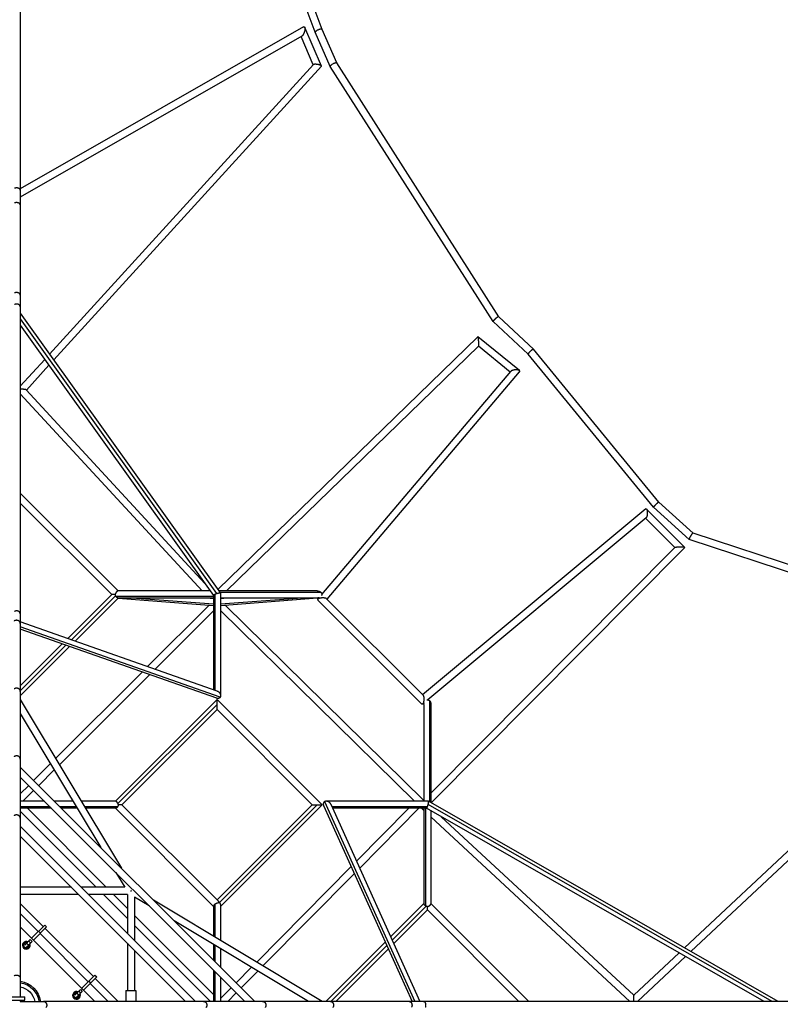
# Model space of a CAD drawing. Units: millimetres. Extents: x -7964 to 15164, y -7947 to 7947.
# Drawn here: x 10 to 2371, y 3 to 3061 of the extents above; entities that cross this region are included whole.
import ezdxf

# ---------------------------------------------------------------- set-up
doc = ezdxf.new("R2010")
doc.units = ezdxf.units.MM
doc.header["$LTSCALE"] = 20
doc.layers.add('2d', color=230, linetype='Continuous')

msp = doc.modelspace()

# ---------------------------------------------------------------- linework, layer by layer
at = {"layer": '2d'}
for p, q in [((11.5, 5944.3), (11.5, 83.4)), ((927.3, 3022.3), (615.1, 3858.1)), ((948.7, 3030.8), (636.9, 3865.4)), ((891, 3038.2), (11.5, 2535)), ((946.5, 2917), (894.6, 3037)), ((993.8, 2926.6), (948.7, 3030.9)), ((885.5, 3009.7), (11.5, 2509.6)), ((920.9, 2920.8), (883, 3008.3)), ((973.4, 2915.8), (927.4, 3022.2)), ((102.4, 2022.2), (921.3, 2921.2)), ((115.5, 2003.9), (946.3, 2916.1)), ((1479.5, 2123.6), (973.4, 2915.8)), ((1497.3, 2138.3), (993.8, 2926.7)), ((11.5, 2149.5), (633.1, 1279.3)), ((11.5, 2131.4), (620.7, 1278.6)), ((11.5, 2111.6), (611.3, 1272)), ((1587.8, 2021.6), (1479.5, 2123.5)), ((1604.7, 2037.4), (1497.3, 2138.4)), ((1432.5, 2076.3), (624.8, 1290.8)), ((1561.4, 1970.8), (1432.5, 2076.3)), ((1433.8, 2046.9), (652, 1286.5)), ((1532.5, 1966.1), (1433.8, 2046.9)), ((1977.5, 1546.2), (1587.8, 2021.6)), ((1994.2, 1562.1), (1604.7, 2037.3)), ((11.5, 1922.5), (87.2, 2005.6)), ((30.4, 1910.6), (100.3, 1987.3)), ((947.7, 1275.6), (1534.4, 1968.4)), ((963.8, 1260.6), (1561.8, 1966.6)), ((575.7, 1286.5), (11.5, 1898.6)), ((584.7, 1309.2), (30.1, 1910.9)), ((315.7, 1286.5), (11.5, 1590.7)), ((2100.1, 1466.2), (1994.2, 1562.1)), ((295.6, 1275.5), (11.5, 1559.6)), ((1953.1, 1541.1), (1260.7, 963.8)), ((2075, 1421.3), (1955.5, 1541)), ((2088.3, 1446), (1977.5, 1546.2)), ((1954.3, 1513.5), (1276.6, 948.4)), ((2044, 1421.2), (1953, 1512.4)), ((3079.3, 1120.2), (2088.4, 1445.9)), ((3090.8, 1140.6), (2100.1, 1466.3)), ((1286.5, 658.6), (2044.1, 1421.3)), ((1287.3, 628.2), (2075, 1421.1)), ((600.9, 1286.5), (314.8, 1286.5)), ((933.7, 1286.5), (627.9, 1286.5)), ((159, 1138.9), (295.6, 1275.5)), ((170.5, 1134.9), (307.4, 1271.8)), ((182, 1130.8), (315.7, 1264.5)), ((611.3, 1269.2), (308.9, 1269.2)), ((611.3, 1264.5), (314.8, 1264.5)), ((315.3, 1264.2), (611.3, 1241.7)), ((372.6, 1264.5), (611.3, 1246.4)), ((601.4, 1264.5), (611.3, 1263.8)), ((611.3, 1272.3), (611.3, 979.9)), ((615.9, 1276.6), (615.9, 978.3)), ((945.2, 1281.9), (631.2, 1281.9)), ((633.3, 1278.7), (633.3, 961.5)), ((633.3, 1241.7), (934.5, 1264.6)), ((633.3, 1246.4), (872, 1264.5)), ((633.3, 1263.7), (643.7, 1264.5)), ((933.1, 1264.5), (633.3, 1264.5)), ((935.2, 1260.8), (939.4, 1265.8)), ((1258.3, 935.1), (935.3, 1258.1)), ((1261.8, 962.7), (962.5, 1262)), ((406.9, 1051.8), (597.8, 1242.7)), ((429.9, 1043.7), (611.3, 1225)), ((633.3, 1225.9), (1235.2, 633.3)), ((647.5, 1242.7), (1263.9, 635.8)), ((623.2, 975.7), (11.5, 1190.8)), ((632.1, 956.6), (11.5, 1174.8)), ((621.4, 953), (11.5, 1167.4)), ((11.5, 991.4), (141.7, 1121.7)), ((11.5, 975.9), (153.2, 1117.6)), ((11.5, 960.3), (164.7, 1113.6)), ((3082.4, 1123.1), (2073.5, 178.2)), ((3064.6, 1076.3), (2093.5, 166.8)), ((121.2, 766.1), (389.6, 1034.5)), ((132.9, 746.6), (412.6, 1026.4)), ((11.5, 948.9), (325.6, 425.3)), ((622.3, 948.9), (306.6, 633.3)), ((948.9, 622.3), (622.3, 948.9)), ((622.3, 933.4), (314.8, 625.9)), ((622.3, 917.8), (326.7, 622.3)), ((917.8, 622.3), (622.3, 917.8)), ((1265.7, 939.3), (1260.5, 935)), ((1264.5, 933.4), (1264.5, 633.3)), ((1281.9, 945.7), (1281.9, 631.3)), ((1286.5, 933.4), (1286.5, 628.6)), ((11.5, 906.1), (261.5, 489.4)), ((11.5, 739.4), (739.4, 11.5)), ((53, 697.9), (105.2, 750)), ((11.5, 708.3), (708.3, 11.5)), ((68.6, 682.4), (116.8, 730.6)), ((11.5, 656.4), (37.5, 682.4)), ((19.5, 633.3), (53, 666.8)), ((86.6, 633.3), (11.5, 633.3)), ((103.9, 615.9), (11.5, 615.9)), ((175.2, 633.3), (117.7, 633.3)), ((185.6, 615.9), (135, 615.9)), ((307.5, 633.3), (200.9, 633.3)), ((313.3, 615.9), (211.3, 615.9)), ((326.7, 622.3), (626.4, 322.5)), ((622.3, 326.7), (917.8, 622.3)), ((630, 318.9), (933.2, 622.1)), ((633.3, 306.6), (948.9, 622.3)), ((953.1, 620.4), (1227.8, 11.5)), ((956.4, 632.1), (1236.4, 11.5)), ((1278.3, 633.3), (961.4, 633.3)), ((975.6, 624.1), (1252, 11.5)), ((1275.5, 615.9), (979.3, 615.9)), ((1263.9, 635.8), (1264.5, 636.4)), ((2345.6, 11.5), (1277.6, 622.7)), ((2364.8, 11.5), (1278.5, 633.2)), ((108.6, 611.3), (11.5, 611.3)), ((247.5, 366), (11.5, 602.2)), ((278.6, 366), (33.6, 611.3)), ((188.4, 611.3), (139.7, 611.3)), ((307.5, 611.3), (214.1, 611.3)), ((306.6, 611.3), (611.3, 306.6)), ((1272.7, 611.3), (981.4, 611.3)), ((1217.9, 611.3), (1055.5, 447.1)), ((1248.9, 611.3), (1065.2, 425.6)), ((1264.5, 604.8), (1257.6, 611.3)), ((1264.5, 611.3), (1264.5, 314.8)), ((1269.2, 611.3), (1269.2, 308.9)), ((2320.5, 11.5), (1272.6, 611.3)), ((1286.5, 603.3), (1286.5, 314.8)), ((1904, 11.5), (1286.5, 584.4)), ((1915.9, 30.5), (1317.9, 585.3)), ((555.6, 11.5), (11.5, 555.6)), ((524.5, 11.5), (11.5, 524.5)), ((1038.9, 430.3), (745.4, 133.6)), ((308.2, 411.7), (335.6, 366)), ((1048.6, 408.8), (764.8, 122)), ((170, 366), (11.5, 366)), ((192, 344), (11.5, 344)), ((335.6, 366), (201.1, 366)), ((344, 344), (223.1, 344)), ((344, 269.4), (269.5, 344)), ((344, 300.5), (300.6, 344)), ((344, 344), (344, 223.1)), ((82.7, 244), (11.5, 315.2)), ((411.7, 308.2), (366, 335.6)), ((366, 335.6), (366, 201.1)), ((948.9, 11.5), (425.3, 325.6)), ((611.3, 307.5), (611.3, 214.1)), ((615.9, 313.2), (615.9, 211.3)), ((633.3, 312.4), (633.3, 200.9)), ((1161.3, 212.5), (1264.5, 315.7)), ((1166.1, 201.8), (1271.8, 307.4)), ((1286.5, 315.7), (1590.7, 11.5)), ((67.2, 228.4), (11.5, 284.1)), ((611.3, 33), (366, 278.5)), ((1171, 191), (1275.5, 295.6)), ((1275.5, 295.6), (1559.6, 11.5)), ((87.6, 248.8), (46.7, 207.9)), ((87.6, 248.8), (93.3, 243.2)), ((601.6, 11.5), (366, 247.4)), ((906.1, 11.5), (489.4, 261.5)), ((243.1, 11.5), (11.5, 243.1)), ((93.3, 243.2), (52.3, 202.2)), ((68.2, 229.4), (73.9, 223.8)), ((222.7, 72.8), (72.8, 222.7)), ((238.3, 88.4), (88.4, 238.3)), ((25.1, 186.4), (42.5, 203.7)), ((30.8, 180.7), (36.8, 186.7)), ((31.1, 192.3), (36.8, 186.7)), ((48.2, 198.1), (36.8, 186.7)), ((37.5, 198.8), (43.2, 193.1)), ((42.5, 203.7), (48.2, 198.1)), ((344, 192), (344, 45.1)), ((611.3, 188.4), (611.3, 139.7)), ((615.9, 185.6), (615.9, 135)), ((960.3, 11.5), (1144.7, 195.8)), ((975.9, 11.5), (1149.5, 185.1)), ((366, 170), (366, 45.1)), ((633.3, 175.2), (633.3, 117.7)), ((991.4, 11.5), (1154.3, 174.4)), ((2056.7, 162.5), (1915.9, 30.5)), ((2076.7, 151), (1927.7, 11.5)), ((223.8, 73.9), (243.2, 93.3)), ((243.2, 93.3), (248.8, 87.6)), ((611.3, 108.6), (611.3, 11.5)), ((615.9, 103.9), (615.9, 11.5)), ((729.4, 117.5), (681.7, 69.2)), ((748.9, 105.9), (697.3, 53.7)), ((223.8, 73.9), (202.2, 52.3)), ((248.8, 87.6), (207.9, 46.7)), ((223.8, 73.9), (229.4, 68.2)), ((284.1, 11.5), (228.4, 67.2)), ((315.2, 11.5), (244, 82.7)), ((633.3, 86.6), (633.3, 11.5)), ((180.7, 30.8), (193.1, 43.2)), ((186.4, 25.1), (203.7, 42.5)), ((186.7, 36.8), (192.3, 31.1)), ((198.1, 48.2), (193.1, 43.2)), ((193.1, 43.2), (198.8, 37.5)), ((198.1, 48.2), (203.7, 42.5)), ((339.5, 45.1), (370.5, 45.1)), ((339.5, 45.1), (339.5, 11.5)), ((370.5, 45.1), (370.5, 11.5)), ((666.2, 53.6), (633.3, 20.3)), ((681.8, 38.1), (655.5, 11.5)), ((-25.7, 25.7), (25.7, 25.7)), ((-25.7, 15.3), (25.7, 15.3)), ((25.7, 15.3), (25.7, 25.7)), ((7116.6, 11.5), (83.4, 11.5))]:
    msp.add_line(p, q, dxfattribs=at)
at = {"layer": '2d', "extrusion": (0, 0, -1)}
for centre, radius, start, end in [((-30.4, 186), 11, 156.3237, 113.6763), ((-30.4, 186), 8, 165, 105), ((0, 0), 75, 98.8201, 171.1799), ((0, 0), 70.6, 99.377, 170.6229), ((0, 0), 57.9, 101.454, 168.5459), ((-186, 30.4), 11, 156.3237, 113.6763), ((-186, 30.4), 8, 165, 105)]:
    msp.add_arc(centre, radius, start, end, dxfattribs=at)
at = {"layer": '2d'}
for centre, radius, start, end in [((30.4, 186), 12, 64.4712, 25.5288), ((30.4, 186), 9, 71.3878, 18.6122), ((186, 30.4), 12, 64.4712, 25.5288), ((186, 30.4), 9, 71.3878, 18.6122)]:
    msp.add_arc(centre, radius, start, end, dxfattribs=at)
for points, weights in [([(895.1, 3030.5), (894.2, 3022.1), (890.2, 3012.4), (885.5, 3009.7)], [1, 0.685691376819, 0.586491322411, 0.702399836777]), ([(891, 3038.2), (892.7, 3039.2), (893.9, 3038.6), (894.6, 3037)], [0.702399836777, 0.755852523469, 0.855052577877, 1]), ([(894.6, 3037), (895.2, 3035.6), (895.4, 3033.3), (895.1, 3030.5)], [1, 0.966914645077, 0.966914645077, 1]), ([(948.7, 3030.9), (946.3, 3036.5), (925.2, 3028), (927.3, 3022.3)], [1, 0.337911462357, 0.337911462357, 1]), ([(927.3, 3022.3), (927.3, 3022.2), (927.4, 3022.2), (927.4, 3022.2)], [1, 0.999984280366, 0.999984280366, 1]), ([(936.4, 2921.3), (929.2, 2922.8), (922.8, 2922.8), (921.3, 2921.2)], [1, 0.773472942616, 0.733271482691, 0.879395620227]), ([(946.5, 2917), (945.8, 2918.5), (942, 2920.2), (936.4, 2921.3)], [1, 0.873107990295, 0.873107990295, 1]), ([(946.3, 2916.1), (946.6, 2916.4), (946.6, 2916.7), (946.5, 2917)], [0.879395620227, 0.910923245734, 0.951124705658, 1]), ([(993.8, 2926.7), (991, 2930.9), (971.4, 2920.5), (973.4, 2915.8)], [1, 0.345471124653, 0.345471124653, 1]), ([(973.4, 2915.8), (973.4, 2915.8), (973.4, 2915.8), (973.4, 2915.8)], [1, 0.999889496358, 0.999889496358, 1]), ([(11.5, 2531.3), (11.5, 2537.6), (2.4, 2540.6), (-6.2, 2537.2)], [1, 0.652532424101, 0.652532424101, 1]), ([(11.5, 2485.4), (11.5, 2492.9), (1.2, 2494.5), (-6.1, 2491.6)], [0.545555353227, 0.420187236173, 0.571668785097, 1]), ([(11.5, 2205.1), (11.5, 2213.5), (1.4, 2215.5), (-6.1, 2212.1)], [0.581539546963, 0.439916625649, 0.579403443328, 1]), ([(11.5, 2168.8), (11.5, 2178), (0.8, 2179.9), (-6.7, 2175.9)], [0.570760899425, 0.420903118854, 0.563982819046, 1]), ([(1487.1, 2132.3), (1482, 2128), (1478.9, 2124.5), (1479.5, 2123.6)], [1, 0.812901449143, 0.812901449143, 1]), ([(1479.5, 2123.6), (1479.5, 2123.6), (1479.5, 2123.5), (1479.5, 2123.5)], [1, 0.994410035186, 0.988973569236, 0.98369060215]), ([(1497.3, 2138.4), (1496.5, 2139.1), (1492.3, 2136.6), (1487.1, 2132.3)], [0.98369060215, 0.796583870347, 0.802020336297, 1]), ([(1432.5, 2076.3), (1432.8, 2076.6), (1433.3, 2069.5), (1433.6, 2062.1)], [0.510713929174, 0.507583430118, 0.67067878706, 1]), ([(1433.6, 2062.1), (1433.6, 2061.9), (1433.6, 2061.7), (1433.6, 2061.4)], [1, 0.999848192374, 0.999848192374, 1]), ([(1433.6, 2061.4), (1433.9, 2054.3), (1434.1, 2047.2), (1433.8, 2046.9)], [1, 0.676880829096, 0.513785472154, 0.510713929174]), ([(1595, 2030.8), (1590.8, 2026.9), (1587.1, 2022.6), (1587.8, 2021.6)], [1, 0.669333090822, 0.502681378838, 0.50004486405]), ([(1604.7, 2037.3), (1603.9, 2038.3), (1599.2, 2034.8), (1595, 2030.8)], [0.50004486405, 0.49736596776, 0.664017679743, 1]), ([(1595, 2030.8), (1595, 2030.8), (1595, 2030.8), (1595, 2030.8)], [1, 0.999999999772, 0.999999999772, 1]), ([(1542.4, 1972.3), (1538.9, 1971.5), (1535.9, 1970.1), (1534.4, 1968.4)], [1, 0.849957066289, 0.755058849634, 0.715305350034]), ([(1553.7, 1973.2), (1550, 1973.5), (1546.1, 1973.2), (1542.4, 1972.3)], [1, 0.947878491047, 0.947878491047, 1]), ([(1561.8, 1966.6), (1564.7, 1970.1), (1560.7, 1972.6), (1553.7, 1973.2)], [0.715305350034, 0.646893788252, 0.741792004907, 1]), ([(13.2, 1912.9), (12.6, 1912.9), (12.1, 1912.9), (11.5, 1912.9)], [1, 0.968358735383, 0.938501264286, 0.910427586709]), ([(17.8, 1912.9), (16.3, 1913), (14.7, 1913), (13.2, 1912.9)], [1, 0.991614127781, 0.991614127781, 1]), ([(30.1, 1910.9), (29, 1912.1), (23.7, 1912.8), (17.8, 1912.9)], [0.582449206133, 0.605382814832, 0.744566412788, 1]), ([(1994.2, 1562.1), (1993.5, 1562.7), (1989, 1559.1), (1984.8, 1555.1)], [0.500441408841, 0.501034787629, 0.667554318016, 1]), ([(1953.1, 1541.1), (1955.8, 1543.4), (1957.7, 1538.7), (1958.1, 1531.7)], [0.659826006957, 0.612206007288, 0.725597338302, 1]), ([(1958.1, 1531.7), (1958.3, 1528.9), (1958.2, 1526), (1957.8, 1523.2)], [1, 0.969600961214, 0.969600961214, 1]), ([(1984.8, 1555.1), (1980.6, 1551.1), (1976.8, 1546.8), (1977.5, 1546.2)], [1, 0.66636543842, 0.499845908033, 0.500441408841]), ([(1984.8, 1555.1), (1984.8, 1555.1), (1984.8, 1555.1), (1984.8, 1555.1)], [1, 0.999999742081, 0.999999742081, 1]), ([(1957.8, 1523.2), (1957.2, 1518.7), (1956, 1514.9), (1954.3, 1513.5)], [1, 0.806753456967, 0.693362125953, 0.659826006957]), ([(2092.7, 1457.5), (2089, 1451.2), (2087.1, 1446.3), (2088.4, 1445.9)], [1, 0.785862756702, 0.785862756702, 1]), ([(2100.1, 1466.3), (2099, 1466.6), (2096, 1463.1), (2092.7, 1457.5)], [1, 0.822885746697, 0.822885746697, 1]), ([(2058.4, 1422.3), (2051.4, 1422.3), (2044.8, 1421.9), (2044.1, 1421.3)], [1, 0.703727186924, 0.54969747085, 0.537910851779]), ([(2060.7, 1422.3), (2060, 1422.3), (2059.2, 1422.3), (2058.4, 1422.3)], [1, 0.998154472556, 0.998154472556, 1]), ([(2075, 1421.1), (2075.8, 1421.9), (2068.6, 1422.3), (2060.7, 1422.3)], [0.537910851779, 0.525147563948, 0.679177280021, 1]), ([(311.2, 1284.6), (309, 1282.5), (307.1, 1279.1), (305.9, 1275.3)], [1, 0.920168009991, 0.920168009991, 1]), ([(312.2, 1284.9), (311.9, 1285.2), (311.5, 1285.4), (311.2, 1285.7)], [1, 0.998362346838, 0.998362346838, 1]), ([(314.8, 1286.5), (314, 1286.5), (313.1, 1286.1), (312.1, 1285.4)], [0.961255946991, 0.956688798103, 0.969603482439, 1]), ([(933.7, 1286.5), (938.3, 1286.5), (942, 1284.9), (944.4, 1282.7)], [0.585730617563, 0.658966795176, 0.797056589321, 1]), ([(611.3, 1272.3), (611.3, 1273.6), (613.2, 1275.2), (615.9, 1276.6)], [0.639315244621, 0.686491011294, 0.806719263087, 1]), ([(615.9, 1276.6), (617.3, 1277.3), (618.9, 1278), (620.7, 1278.6)], [1, 0.981661888117, 0.981661888117, 1]), ([(620.7, 1278.6), (627.1, 1280.7), (633.3, 1281.3), (633.3, 1278.7)], [1, 0.681902606514, 0.561674354721, 0.639315244621]), ([(939.1, 1265.5), (937.2, 1264.8), (935.1, 1264.5), (933.1, 1264.5)], [0.530613150671, 0.539808055672, 0.558180544636, 0.585730617563]), ([(953.6, 1264.7), (940.8, 1265.7), (931.2, 1262.2), (935.3, 1258.1)], [1, 0.631304106551, 0.631304106551, 1]), ([(944.4, 1282.7), (944.7, 1282.4), (945, 1282.1), (945.2, 1281.9)], [1, 0.999250408505, 0.999250408505, 1]), ([(945.2, 1281.9), (947.5, 1279.3), (948.6, 1275.8), (946.9, 1272.2)], [1, 0.78516536112, 0.643007037797, 0.573525030031]), ([(962.5, 1262), (961.1, 1263.4), (957.9, 1264.3), (953.6, 1264.7)], [1, 0.929703908356, 0.929703908356, 1]), ([(11.5, 1215.2), (11.5, 1225), (0.8, 1227), (-6.7, 1222.8)], [0.586611383927, 0.429367341979, 0.567163547336, 1]), ([(11.5, 1185.4), (11.5, 1196.8), (-0.2, 1198.4), (-7.5, 1192.9)], [0.569939150473, 0.399298244103, 0.542651860612, 1]), ([(11.5, 974.4), (11.5, 986), (-0.2, 987.6), (-7.5, 982)], [0.575804637023, 0.402327742309, 0.543726196634, 1]), ([(628.6, 953.2), (626.6, 952.3), (624.1, 952.1), (621.4, 953)], [1, 0.853132755245, 0.749227246021, 0.688283472328]), ([(622.3, 933.4), (622.3, 942.5), (622.3, 948.9), (622.3, 948.9)], [1, 0.804791419775, 0.804791419775, 1]), ([(623.2, 975.7), (632.4, 972.5), (635.6, 963.1), (632.1, 956.6)], [0.688283472328, 0.540887335711, 0.644792844935, 1]), ([(632.1, 956.6), (631.3, 955.1), (630.1, 953.9), (628.6, 953.2)], [1, 0.979362612963, 0.979362612963, 1]), ([(1264.3, 953.1), (1264.9, 940.8), (1261.8, 931.5), (1258.3, 935.1)], [1, 0.650439434633, 0.650439434633, 1]), ([(1261.8, 962.7), (1263.1, 961.3), (1264, 957.9), (1264.3, 953.1)], [1, 0.91975311895, 0.91975311895, 1]), ([(1273.7, 948.3), (1276.9, 949), (1279.7, 947.8), (1281.9, 945.7)], [0.592668143695, 0.672581895873, 0.808359181308, 1]), ([(622.3, 917.8), (622.3, 917.8), (622.3, 924.3), (622.3, 933.4)], [0.999905864987, 0.804684287429, 0.804715665767, 1]), ([(1264.5, 933.4), (1264.5, 935.3), (1264.8, 937.2), (1265.3, 939)], [0.560633722778, 0.538682073665, 0.52346000906, 0.514967528964]), ([(1281.9, 945.7), (1281.9, 945.6), (1282, 945.5), (1282.1, 945.5)], [1, 0.999935970407, 0.999935970407, 1]), ([(1282.1, 945.5), (1284.6, 942.9), (1286.5, 938.7), (1286.5, 933.4)], [1, 0.779770714883, 0.633315289142, 0.560633722778]), ([(11.5, 763.7), (11.5, 775.7), (-0.3, 777.4), (-7.7, 771.4)], [0.577075525639, 0.39917818243, 0.540153007217, 1]), ([(314.8, 625.9), (312.6, 630.4), (309.8, 633.3), (307.5, 633.3)], [1, 0.848600469082, 0.813954885865, 0.896063250348]), ([(316.4, 622.1), (315.9, 623.4), (315.4, 624.7), (314.8, 625.9)], [1, 0.989370621978, 0.989370621978, 1]), ([(917.8, 622.3), (917.9, 622.2), (924.3, 622.1), (933.2, 622.1)], [1, 0.810063260453, 0.810063260453, 1]), ([(933.2, 622.1), (942.5, 622.1), (949, 622.2), (948.9, 622.3)], [1, 0.799351595886, 0.799351595886, 1]), ([(953, 628.6), (951.9, 626.4), (951.7, 623.5), (953.1, 620.4)], [1, 0.837385566959, 0.72711570527, 0.669190414934]), ([(956.4, 632.1), (954.9, 631.3), (953.7, 630.1), (953, 628.6)], [1, 0.980146014531, 0.980146014531, 1]), ([(975.6, 624.1), (971.7, 632.8), (962.6, 635.4), (956.4, 632.1)], [0.669190414934, 0.547164126655, 0.657433988344, 1]), ([(1272.7, 611.3), (1273.4, 611.3), (1274.5, 613.1), (1275.5, 615.9)], [0.674991786362, 0.711412374258, 0.819748445471, 1]), ([(1275.5, 615.9), (1276.3, 617.9), (1277, 620.3), (1277.6, 622.7)], [1, 0.964421302284, 0.964421302284, 1]), ([(1277.6, 622.7), (1279.1, 628.4), (1279.6, 633.3), (1278.3, 633.3)], [1, 0.728462573746, 0.620126502534, 0.674991786362]), ([(11.5, 580.2), (11.5, 592.5), (-0.4, 594.1), (-7.8, 588)], [0.577606208183, 0.397005828263, 0.537803758869, 1]), ([(353.5, 354.6), (354.7, 354.9), (356, 355.3), (357.2, 355.6)], [0.502481375007, 0.498429840161, 0.499359895798, 0.505271541916]), ([(615.9, 313.2), (613, 311.3), (611.3, 309.2), (611.3, 307.5)], [1, 0.901328507718, 0.874793091524, 0.920393751417]), ([(632.4, 316.5), (629.4, 318.8), (622.1, 317.4), (615.9, 313.2)], [1, 0.753239440577, 0.753239440577, 1]), ([(1275.3, 305.9), (1279.1, 307.1), (1282.5, 309), (1284.6, 311.2)], [1, 0.920168009991, 0.920168009991, 1]), ([(1284.7, 311.4), (1284.7, 311.4), (1284.7, 311.4), (1284.6, 311.4)], [1, 0.999985884141, 0.999985884141, 1]), ([(1284.8, 311.2), (1284.7, 311.3), (1284.7, 311.3), (1284.6, 311.4)], [1, 0.999966200226, 0.999966200226, 1]), ([(1284.7, 311.4), (1285.9, 312.6), (1286.5, 313.8), (1286.5, 314.8)], [1, 0.956464781128, 0.940287279112, 0.951467493951]), ([(580.2, 11.5), (592.5, 11.5), (594.1, -0.4), (588, -7.8)], [0.577606208182, 0.397005828263, 0.537803758869, 1]), ([(763.7, 11.5), (775.7, 11.5), (777.4, -0.3), (771.4, -7.7)], [0.577075525639, 0.39917818243, 0.540153007217, 1]), ([(974.4, 11.5), (985.4, 11.5), (987.2, 0.2), (982, -7.3)], [0.581192869079, 0.412120897784, 0.551723274757, 1]), ([(1219.1, 11.5), (1228, 11.5), (1230, 1), (1226.2, -6.4)], [0.579297589455, 0.431410547481, 0.571644684329, 1]), ([(1263.4, 11.5), (1269.5, 11.5), (1272.3, 2.3), (1268.9, -6.4)], [1, 0.646441119873, 0.646441119873, 1]), ([(1915.9, 30.5), (1915.6, 30.2), (1915.4, 24.4), (1915.4, 16)], [1, 0.820365836565, 0.820365836565, 1]), ([(1915.4, 16), (1915.4, 14.5), (1915.4, 13), (1915.4, 11.5)], [1, 0.958459335318, 0.925080506541, 0.89986351367])]:
    msp.add_rational_spline(points, weights, degree=3, dxfattribs=at)
for points in [[(311.2, 1285.7), (311.2, 1285.5), (311.2, 1285.1), (311.2, 1284.8), (311.2, 1284.6)], [(312.1, 1285.4), (311.8, 1285.5), (311.5, 1285.6), (311.2, 1285.7)], [(311.2, 1284.6), (311.4, 1284.6), (311.7, 1284.7), (312, 1284.8), (312.2, 1284.9)], [(312.2, 1284.9), (312.2, 1285.1), (312.1, 1285.2), (312.1, 1285.4)], [(1284.6, 311.4), (1284.6, 311.3), (1284.6, 311.3), (1284.6, 311.2), (1284.6, 311.2)], [(1284.6, 311.2), (1284.6, 311.2), (1284.7, 311.2), (1284.7, 311.2), (1284.8, 311.2)], [(1284.8, 311.2), (1284.7, 311.2), (1284.7, 311.3), (1284.7, 311.3), (1284.7, 311.4)], [(11.5, 15.3), (11.5, 14.1), (11.5, 12.8), (11.5, 11.5)]]:
    msp.add_open_spline(points, degree=3, dxfattribs=at)
for points, knots in [([(305.9, 1275.3), (305.2, 1275.3), (304.6, 1275.4), (303.4, 1275.4), (302.8, 1275.4), (301.6, 1275.4), (301.1, 1275.4), (300, 1275.4), (299.5, 1275.4), (298.5, 1275.5), (298, 1275.5), (297.4, 1275.5), (297.2, 1275.5), (296.9, 1275.5), (296.7, 1275.5), (296.4, 1275.5), (296.2, 1275.5), (296, 1275.5), (295.9, 1275.5), (295.7, 1275.5), (295.6, 1275.5), (295.6, 1275.5)], [0.02432978, 0.02432978, 0.02432978, 0.02432978, 0.02626836, 0.02626836, 0.02820694, 0.02820694, 0.03014551, 0.03014551, 0.03208409, 0.03208409, 0.03402267, 0.03402267, 0.03499196, 0.03499196, 0.03596124, 0.03596124, 0.03693053, 0.03693053, 0.03789982, 0.03789982, 0.0398384, 0.0398384, 0.0398384, 0.0398384]), ([(307.4, 1271.8), (307.2, 1272.1), (307.1, 1272.4), (306.8, 1273), (306.7, 1273.2), (306.3, 1274.1), (306.1, 1274.7), (305.9, 1275.3)], [0.00305896, 0.00305896, 0.00305896, 0.00305896, 0.004030661, 0.004030661, 0.005002362, 0.005002362, 0.006945764, 0.006945764, 0.006945764, 0.006945764]), ([(308.9, 1269.2), (308.6, 1269.6), (308.4, 1270), (307.9, 1270.9), (307.6, 1271.3), (307.4, 1271.8)], [0, 0, 0, 0, 0.00152948, 0.00152948, 0.00305896, 0.00305896, 0.00305896, 0.00305896]), ([(314.8, 1264.5), (314.6, 1264.5), (314.3, 1264.5), (314, 1264.6), (313.8, 1264.7), (313.5, 1264.8), (313.3, 1264.9), (312.8, 1265.1), (312.5, 1265.3), (312, 1265.7), (311.8, 1265.9), (311.4, 1266.2), (311.2, 1266.4), (310.7, 1266.9), (310.3, 1267.3), (309.8, 1268), (309.6, 1268.2), (309.4, 1268.5), (309.3, 1268.7), (309.1, 1268.8), (309.1, 1268.9), (309, 1269), (309, 1269.1), (308.9, 1269.2)], [0.16501829, 0.16501829, 0.16501829, 0.16501829, 0.16638331, 0.16638331, 0.16733337, 0.16733337, 0.16828344, 0.16828344, 0.17018358, 0.17018358, 0.17113365, 0.17113365, 0.17208372, 0.17208372, 0.17398386, 0.17398386, 0.17493393, 0.17493393, 0.17540897, 0.17540897, 0.17564648, 0.17564648, 0.175884, 0.175884, 0.175884, 0.175884]), ([(313.3, 615.9), (313, 615.4), (312.7, 614.9), (312.1, 614.3), (312, 614.1), (311.6, 613.7), (311.4, 613.5), (310.9, 613), (310.5, 612.7), (310, 612.2), (309.8, 612.1), (309.5, 611.9), (309.3, 611.8), (308.8, 611.5), (308.5, 611.4), (307.9, 611.3), (307.7, 611.3), (307.5, 611.3)], [0.07984127, 0.07984127, 0.07984127, 0.07984127, 0.08169389, 0.08169389, 0.0826202, 0.0826202, 0.08354651, 0.08354651, 0.08539913, 0.08539913, 0.08632544, 0.08632544, 0.08725175, 0.08725175, 0.08910437, 0.08910437, 0.09056636, 0.09056636, 0.09056636, 0.09056636]), ([(316.4, 622.1), (316.2, 621.5), (316, 621), (315.5, 619.9), (315.3, 619.4), (314.8, 618.4), (314.5, 617.9), (314.1, 617.1), (313.9, 616.9), (313.6, 616.4), (313.5, 616.1), (313.3, 615.9)], [0.072793003, 0.072793003, 0.072793003, 0.072793003, 0.07455507, 0.07455507, 0.076317136, 0.076317136, 0.078079203, 0.078079203, 0.078960236, 0.078960236, 0.079841269, 0.079841269, 0.079841269, 0.079841269]), ([(326.7, 622.3), (326.7, 622.3), (326.7, 622.2), (326.6, 622.2), (326.5, 622.2), (326.4, 622.2), (326.3, 622.2), (326, 622.2), (325.9, 622.2), (325.4, 622.2), (325.1, 622.2), (324.5, 622.2), (324.2, 622.2), (323.8, 622.2), (323.6, 622.2), (322.8, 622.2), (322.3, 622.2), (321.2, 622.2), (320.6, 622.2), (319.5, 622.1), (318.9, 622.1), (317.6, 622.1), (317, 622.1), (316.4, 622.1)], [0.03993503, 0.03993503, 0.03993503, 0.03993503, 0.04081232, 0.04081232, 0.04178624, 0.04178624, 0.04276016, 0.04276016, 0.04373408, 0.04373408, 0.04568191, 0.04568191, 0.04665583, 0.04665583, 0.04762975, 0.04762975, 0.04957759, 0.04957759, 0.05152543, 0.05152543, 0.05347327, 0.05347327, 0.0554211, 0.0554211, 0.0554211, 0.0554211]), ([(630, 318.9), (629.7, 319.2), (629.4, 319.5), (628.7, 320.1), (628.4, 320.4), (627.9, 321), (627.6, 321.3), (627, 321.9), (626.7, 322.2), (626.4, 322.5)], [0.092202728, 0.092202728, 0.092202728, 0.092202728, 0.09351718, 0.09351718, 0.094831632, 0.094831632, 0.096146083, 0.096146083, 0.097460535, 0.097460535, 0.097460535, 0.097460535]), ([(632.4, 316.5), (632, 316.9), (631.6, 317.3), (630.8, 318.1), (630.4, 318.5), (630, 318.9)], [0.088864594, 0.088864594, 0.088864594, 0.088864594, 0.090533661, 0.090533661, 0.092202728, 0.092202728, 0.092202728, 0.092202728]), ([(633.3, 312.4), (633.3, 312.7), (633.2, 313.1), (633.1, 313.9), (633, 314.5), (632.8, 315.2), (632.7, 315.5), (632.6, 316), (632.5, 316.3), (632.4, 316.5)], [0.043135191, 0.043135191, 0.043135191, 0.043135191, 0.044356668, 0.044356668, 0.0460976, 0.0460976, 0.046968066, 0.046968066, 0.047838531, 0.047838531, 0.047838531, 0.047838531]), ([(1269.2, 308.9), (1268.7, 309.3), (1268.2, 309.6), (1267.5, 310.1), (1267.3, 310.3), (1266.9, 310.7), (1266.7, 310.9), (1266.2, 311.4), (1265.9, 311.8), (1265.3, 312.5), (1265.1, 312.8), (1264.8, 313.5), (1264.7, 313.8), (1264.5, 314.3), (1264.5, 314.4), (1264.5, 314.6), (1264.5, 314.7), (1264.5, 314.8)], [0, 0, 0, 0, 0.00185457, 0.00185457, 0.00278185, 0.00278185, 0.00370913, 0.00370913, 0.0055637, 0.0055637, 0.00741826, 0.00741826, 0.00927283, 0.00927283, 0.01020011, 0.01020011, 0.01060174, 0.01060174, 0.01060174, 0.01060174]), ([(1271.8, 307.4), (1271.3, 307.6), (1270.9, 307.9), (1270.2, 308.3), (1270, 308.4), (1269.7, 308.6), (1269.6, 308.7), (1269.4, 308.8), (1269.3, 308.9), (1269.2, 308.9)], [0.168833981, 0.168833981, 0.168833981, 0.168833981, 0.17035087, 0.17035087, 0.171109314, 0.171109314, 0.171488536, 0.171488536, 0.171867758, 0.171867758, 0.171867758, 0.171867758]), ([(1275.3, 305.9), (1274.7, 306.1), (1274.1, 306.3), (1273, 306.8), (1272.4, 307.1), (1271.8, 307.4)], [0.164982027, 0.164982027, 0.164982027, 0.164982027, 0.166908004, 0.166908004, 0.168833981, 0.168833981, 0.168833981, 0.168833981]), ([(1275.5, 295.6), (1275.5, 295.6), (1275.5, 295.6), (1275.5, 295.7), (1275.5, 295.7), (1275.5, 295.9), (1275.5, 296), (1275.5, 296.2), (1275.5, 296.4), (1275.5, 296.8), (1275.5, 297.2), (1275.5, 298), (1275.5, 298.5), (1275.4, 299.5), (1275.4, 300), (1275.4, 300.8), (1275.4, 301.1), (1275.4, 301.6), (1275.4, 301.9), (1275.4, 302.8), (1275.4, 303.4), (1275.4, 304.6), (1275.3, 305.2), (1275.3, 305.9)], [0.07978982, 0.07978982, 0.07978982, 0.07978982, 0.08076082, 0.08076082, 0.08173182, 0.08173182, 0.08270282, 0.08270282, 0.08367382, 0.08367382, 0.08561583, 0.08561583, 0.08755783, 0.08755783, 0.08949983, 0.08949983, 0.09047084, 0.09047084, 0.09144184, 0.09144184, 0.09338384, 0.09338384, 0.09532584, 0.09532584, 0.09532584, 0.09532584]), ([(-7.8, 90.9), (-7.4, 91.2), (-7, 91.5), (-6.3, 91.9), (-6, 92.1), (-5.6, 92.3), (-5.3, 92.4), (-4.6, 92.8), (-4.1, 92.9), (-3.3, 93.2), (-3, 93.2), (-2.5, 93.4), (-2.2, 93.4), (-0.8, 93.6), (0.3, 93.6), (2.5, 93.4), (3.6, 93.1), (4.9, 92.6), (5.1, 92.5), (5.6, 92.3), (5.9, 92.2), (6.6, 91.8), (7, 91.5), (7.6, 91), (7.8, 90.8), (8.2, 90.5), (8.4, 90.3), (9, 89.8), (9.3, 89.4), (9.9, 88.5), (10.2, 88.1), (10.7, 87.2), (10.9, 86.8), (11.2, 85.8), (11.3, 85.3), (11.4, 84.6), (11.4, 84.4), (11.5, 84), (11.5, 83.9), (11.5, 83.6), (11.5, 83.5), (11.5, 83.4)], [0.00942392, 0.00942392, 0.00942392, 0.00942392, 0.01108353, 0.01108353, 0.01191333, 0.01191333, 0.01274313, 0.01274313, 0.01440274, 0.01440274, 0.01523254, 0.01523254, 0.01606235, 0.01606235, 0.01938156, 0.01938156, 0.02270077, 0.02270077, 0.02353057, 0.02353057, 0.02436037, 0.02436037, 0.02601998, 0.02601998, 0.02684978, 0.02684978, 0.02767959, 0.02767959, 0.02933919, 0.02933919, 0.0309988, 0.0309988, 0.0326584, 0.0326584, 0.03431801, 0.03431801, 0.03514781, 0.03514781, 0.03556271, 0.03556271, 0.03597762, 0.03597762, 0.03597762, 0.03597762]), ([(11.5, 83.4), (11.5, 77.8), (11.5, 71), (11.5, 55.8), (11.5, 47.3), (11.5, 34.2), (11.5, 30), (11.5, 25.7)], [0, 0, 0, 0, 3.03986, 3.03986, 6.010093, 6.010093, 7.358279, 7.358279, 7.358279, 7.358279]), ([(11.5, 11.5), (17.6, 11.5), (23.5, 11.5), (38.6, 11.5), (47.6, 11.5), (63.7, 11.5), (71.1, 11.5), (79.4, 11.5), (81.5, 11.5), (83.4, 11.5)], [1.155457, 1.155457, 1.155457, 1.155457, 2.992952, 2.992952, 5.963782, 5.963782, 8.935042, 8.935042, 9.971039, 9.971039, 9.971039, 9.971039]), ([(83.4, 11.5), (83.5, 11.5), (83.6, 11.5), (83.9, 11.5), (84, 11.5), (84.4, 11.4), (84.6, 11.4), (85.3, 11.3), (85.8, 11.2), (86.7, 10.9), (87.2, 10.7), (88.1, 10.2), (88.5, 9.9), (89.2, 9.5), (89.4, 9.3), (89.7, 9), (89.9, 8.8), (90.5, 8.3), (90.8, 7.9), (91.5, 7), (91.8, 6.6), (92.3, 5.6), (92.5, 5.1), (92.9, 4.1), (93.1, 3.6), (93.3, 2.5), (93.4, 2), (93.6, 0.9), (93.6, 0.3), (93.6, -0.5), (93.6, -0.8), (93.5, -1.4), (93.5, -1.6), (93.3, -3), (93, -4.1), (92.1, -6.1), (91.5, -7), (90.9, -7.8)], [-0.00004954, -0.00004954, -0.00004954, -0.00004954, 0.00036555, 0.00036555, 0.00078064, 0.00078064, 0.00161082, 0.00161082, 0.00327117, 0.00327117, 0.00493153, 0.00493153, 0.00659189, 0.00659189, 0.00742206, 0.00742206, 0.00825224, 0.00825224, 0.0099126, 0.0099126, 0.01157296, 0.01157296, 0.01323331, 0.01323331, 0.01489367, 0.01489367, 0.01655402, 0.01655402, 0.01821438, 0.01821438, 0.01904456, 0.01904456, 0.01987474, 0.01987474, 0.02319545, 0.02319545, 0.02651616, 0.02651616, 0.02651616, 0.02651616])]:
    msp.add_open_spline(points, degree=3, knots=knots, dxfattribs=at)

doc.saveas('drawing.dxf')
